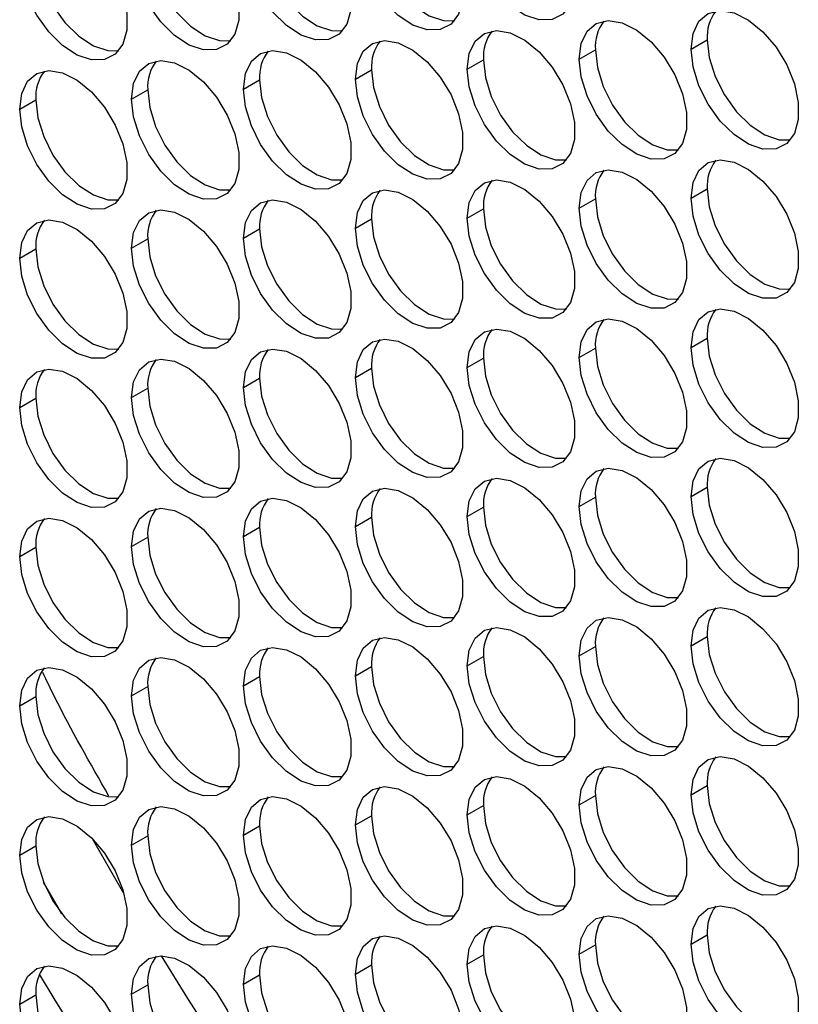
# Model space of a CAD drawing. Units: millimetres. Extents: x 2 to 212, y 2 to 299.
# Drawn here: x 41 to 46, y 65 to 72 of the extents above; entities that cross this region are included whole.
import ezdxf

# ---------------------------------------------------------------- set-up
doc = ezdxf.new("R2010")
doc.units = ezdxf.units.MM

msp = doc.modelspace()

# ---------------------------------------------------------------- linework, layer by layer
at = {"color": 7, "linetype": 'Continuous', "lineweight": 25}
for p, q in [((45.7274, 71.3135), (45.8334, 71.3747)), ((44.9926, 71.2478), (45.0986, 71.309)), ((44.2577, 71.1821), (44.3638, 71.2433)), ((43.5229, 71.1163), (43.629, 71.1776)), ((42.7881, 71.0506), (42.8941, 71.1119)), ((42.0533, 70.9849), (42.1593, 71.0461)), ((41.3184, 70.9192), (41.4245, 70.9804)), ((45.7274, 70.3337), (45.8334, 70.3949)), ((44.9926, 70.2679), (45.0986, 70.3292)), ((44.2577, 70.2022), (44.3638, 70.2635)), ((43.5229, 70.1365), (43.629, 70.1977)), ((42.7881, 70.0708), (42.8941, 70.132)), ((42.0533, 70.0051), (42.1593, 70.0663)), ((41.3184, 69.9394), (41.4245, 70.0006)), ((45.7274, 69.3538), (45.8334, 69.415)), ((44.9926, 69.2881), (45.0986, 69.3493)), ((44.2577, 69.2224), (44.3638, 69.2836)), ((43.5229, 69.1566), (43.629, 69.2179)), ((42.7881, 69.0909), (42.8941, 69.1522)), ((42.0533, 69.0252), (42.1593, 69.0864)), ((41.3184, 68.9595), (41.4245, 69.0207)), ((45.7274, 68.374), (45.8334, 68.4352)), ((44.9926, 68.3082), (45.0986, 68.3695)), ((44.2577, 68.2425), (44.3638, 68.3038)), ((43.5229, 68.1768), (43.629, 68.238)), ((42.7881, 68.1111), (42.8941, 68.1723)), ((42.0533, 68.0454), (42.1593, 68.1066)), ((41.3184, 67.9797), (41.4245, 68.0409)), ((45.7274, 67.3941), (45.8334, 67.4553)), ((44.9926, 67.3284), (45.0986, 67.3896)), ((44.2577, 67.2627), (44.3638, 67.3239)), ((43.5229, 67.1969), (43.629, 67.2582)), ((42.7881, 67.1312), (42.8941, 67.1925)), ((42.0533, 67.0655), (42.1593, 67.1267)), ((41.3184, 66.9998), (41.4245, 67.061)), ((45.7274, 66.4143), (45.8334, 66.4755)), ((44.9926, 66.3485), (45.0986, 66.4098)), ((44.2577, 66.2828), (44.3638, 66.3441)), ((43.5229, 66.2171), (43.629, 66.2783)), ((42.7881, 66.1514), (42.8941, 66.2126)), ((42.0031, 65.7679), (41.7964, 66.1262)), ((42.0533, 66.0857), (42.1593, 66.1469)), ((41.3184, 66.02), (41.4245, 66.0812)), ((41.5954, 65.6329), (41.4751, 65.8416)), ((45.7274, 65.4344), (45.8334, 65.4957)), ((44.9926, 65.3687), (45.0986, 65.4299)), ((44.2577, 65.303), (44.3638, 65.3642)), ((43.5229, 65.2373), (43.629, 65.2985)), ((42.7881, 65.1715), (42.8941, 65.2328)), ((42.0533, 65.1058), (42.1593, 65.167)), ((41.3184, 65.0401), (41.4245, 65.1013))]:
    msp.add_line(p, q, dxfattribs=at)
at = {"color": 7, "linetype": 'Continuous', "lineweight": 25, "flags": 128}
for points in [[(44.2577, 72.1619), (44.2708, 72.2645), (44.3092, 72.3443), (44.3699, 72.3955), (44.4486, 72.4142), (44.5393, 72.3991), (44.6354, 72.3512), (44.7297, 72.2742), (44.8152, 72.1737), (44.8855, 72.0572), (44.9355, 71.9333), (44.9615, 71.8112), (44.9615, 71.7), (44.9355, 71.608), (44.8855, 71.5418), (44.8152, 71.5066), (44.7297, 71.5048), (44.6354, 71.5366), (44.5393, 71.5996), (44.4486, 71.6892), (44.3699, 71.7988), (44.3092, 71.9201), (44.2708, 72.0442), (44.2577, 72.1619)], [(43.5229, 72.0962), (43.536, 72.1988), (43.5744, 72.2786), (43.6351, 72.3298), (43.7138, 72.3485), (43.8045, 72.3333), (43.9006, 72.2855), (43.9949, 72.2084), (44.0803, 72.1079), (44.1507, 71.9914), (44.2007, 71.8675), (44.2267, 71.7455), (44.2267, 71.6343), (44.2007, 71.5422), (44.1507, 71.4761), (44.0803, 71.4408), (43.9949, 71.439), (43.9006, 71.4708), (43.8045, 71.5339), (43.7138, 71.6235), (43.6351, 71.733), (43.5744, 71.8543), (43.536, 71.9785), (43.5229, 72.0962)], [(42.7881, 72.0305), (42.8012, 72.1331), (42.8395, 72.2129), (42.9003, 72.2641), (42.979, 72.2828), (43.0697, 72.2676), (43.1657, 72.2198), (43.26, 72.1427), (43.3455, 72.0422), (43.4159, 71.9257), (43.4659, 71.8018), (43.4919, 71.6798), (43.4919, 71.5686), (43.4659, 71.4765), (43.4159, 71.4104), (43.3455, 71.3751), (43.26, 71.3733), (43.1657, 71.4051), (43.0697, 71.4682), (42.979, 71.5578), (42.9003, 71.6673), (42.8395, 71.7886), (42.8012, 71.9128), (42.7881, 72.0305)], [(42.0533, 71.9648), (42.0664, 72.0673), (42.1047, 72.1472), (42.1655, 72.1983), (42.2442, 72.217), (42.3349, 72.2019), (42.4309, 72.154), (42.5252, 72.077), (42.6107, 71.9765), (42.6811, 71.86), (42.7311, 71.7361), (42.7571, 71.614), (42.7571, 71.5029), (42.7311, 71.4108), (42.6811, 71.3447), (42.6107, 71.3094), (42.5252, 71.3076), (42.4309, 71.3394), (42.3349, 71.4024), (42.2442, 71.4921), (42.1655, 71.6016), (42.1047, 71.7229), (42.0664, 71.847), (42.0533, 71.9648)], [(41.3184, 71.899), (41.3315, 72.0016), (41.3699, 72.0815), (41.4306, 72.1326), (41.5093, 72.1513), (41.6, 72.1362), (41.6961, 72.0883), (41.7904, 72.0113), (41.8759, 71.9108), (41.9462, 71.7943), (41.9962, 71.6704), (42.0222, 71.5483), (42.0222, 71.4372), (41.9962, 71.3451), (41.9462, 71.279), (41.8759, 71.2437), (41.7904, 71.2419), (41.6961, 71.2737), (41.6, 71.3367), (41.5093, 71.4263), (41.4306, 71.5359), (41.3699, 71.6572), (41.3315, 71.7813), (41.3184, 71.899)], [(43.629, 72.1574), (43.6421, 72.0397), (43.6804, 71.9156), (43.7412, 71.7943), (43.8199, 71.6847), (43.9106, 71.5951), (44.0067, 71.5321), (44.1009, 71.5003), (44.1738, 71.4995)], [(42.8941, 72.0917), (42.9072, 71.974), (42.9456, 71.8499), (43.0064, 71.7285), (43.085, 71.619), (43.1757, 71.5294), (43.2718, 71.4664), (43.3661, 71.4346), (43.4389, 71.4338)], [(42.1593, 72.026), (42.1724, 71.9083), (42.2108, 71.7841), (42.2716, 71.6628), (42.3502, 71.5533), (42.4409, 71.4637), (42.537, 71.4006), (42.6313, 71.3688), (42.7041, 71.3681)], [(41.4245, 71.9603), (41.4376, 71.8426), (41.4759, 71.7184), (41.5367, 71.5971), (41.6154, 71.4876), (41.7061, 71.398), (41.8022, 71.3349), (41.8964, 71.3031), (41.9693, 71.3024)], [(45.7274, 71.3135), (45.7405, 71.4161), (45.7788, 71.4959), (45.8396, 71.5471), (45.9183, 71.5658), (46.009, 71.5507), (46.105, 71.5028), (46.1993, 71.4258), (46.2848, 71.3253), (46.3552, 71.2087), (46.4052, 71.0849), (46.4312, 70.9628), (46.4312, 70.8516), (46.4052, 70.7596), (46.3552, 70.6934), (46.2848, 70.6582), (46.1993, 70.6564), (46.105, 70.6882), (46.009, 70.7512), (45.9183, 70.8408), (45.8396, 70.9503), (45.7788, 71.0717), (45.7405, 71.1958), (45.7274, 71.3135)], [(44.9926, 71.2478), (45.0057, 71.3504), (45.044, 71.4302), (45.1048, 71.4814), (45.1835, 71.5001), (45.2742, 71.4849), (45.3702, 71.4371), (45.4645, 71.36), (45.55, 71.2595), (45.6204, 71.143), (45.6704, 71.0191), (45.6964, 70.8971), (45.6964, 70.7859), (45.6704, 70.6938), (45.6204, 70.6277), (45.55, 70.5924), (45.4645, 70.5906), (45.3702, 70.6224), (45.2742, 70.6855), (45.1835, 70.7751), (45.1048, 70.8846), (45.044, 71.0059), (45.0057, 71.1301), (44.9926, 71.2478)], [(44.2577, 71.1821), (44.2708, 71.2847), (44.3092, 71.3645), (44.3699, 71.4157), (44.4486, 71.4344), (44.5393, 71.4192), (44.6354, 71.3714), (44.7297, 71.2943), (44.8152, 71.1938), (44.8855, 71.0773), (44.9355, 70.9534), (44.9615, 70.8314), (44.9615, 70.7202), (44.9355, 70.6281), (44.8855, 70.562), (44.8152, 70.5267), (44.7297, 70.5249), (44.6354, 70.5567), (44.5393, 70.6198), (44.4486, 70.7094), (44.3699, 70.8189), (44.3092, 70.9402), (44.2708, 71.0644), (44.2577, 71.1821)], [(43.5229, 71.1163), (43.536, 71.2189), (43.5744, 71.2988), (43.6351, 71.3499), (43.7138, 71.3686), (43.8045, 71.3535), (43.9006, 71.3056), (43.9949, 71.2286), (44.0803, 71.1281), (44.1507, 71.0116), (44.2007, 70.8877), (44.2267, 70.7656), (44.2267, 70.6544), (44.2007, 70.5624), (44.1507, 70.4963), (44.0803, 70.461), (43.9949, 70.4592), (43.9006, 70.491), (43.8045, 70.554), (43.7138, 70.6436), (43.6351, 70.7532), (43.5744, 70.8745), (43.536, 70.9986), (43.5229, 71.1163)], [(45.8334, 71.3747), (45.8465, 71.257), (45.8849, 71.1329), (45.9457, 71.0116), (46.0243, 70.902), (46.115, 70.8124), (46.2111, 70.7494), (46.3054, 70.7176), (46.3782, 70.7169)], [(42.7881, 71.0506), (42.8012, 71.1532), (42.8395, 71.2331), (42.9003, 71.2842), (42.979, 71.3029), (43.0697, 71.2878), (43.1657, 71.2399), (43.26, 71.1629), (43.3455, 71.0624), (43.4159, 70.9459), (43.4659, 70.822), (43.4919, 70.6999), (43.4919, 70.5887), (43.4659, 70.4967), (43.4159, 70.4306), (43.3455, 70.3953), (43.26, 70.3935), (43.1657, 70.4253), (43.0697, 70.4883), (42.979, 70.5779), (42.9003, 70.6875), (42.8395, 70.8088), (42.8012, 70.9329), (42.7881, 71.0506)], [(45.0986, 71.309), (45.1117, 71.1913), (45.1501, 71.0672), (45.2109, 70.9458), (45.2895, 70.8363), (45.3802, 70.7467), (45.4763, 70.6837), (45.5706, 70.6519), (45.6434, 70.6511)], [(42.0533, 70.9849), (42.0664, 71.0875), (42.1047, 71.1673), (42.1655, 71.2185), (42.2442, 71.2372), (42.3349, 71.2221), (42.4309, 71.1742), (42.5252, 71.0972), (42.6107, 70.9966), (42.6811, 70.8801), (42.7311, 70.7563), (42.7571, 70.6342), (42.7571, 70.523), (42.7311, 70.4309), (42.6811, 70.3648), (42.6107, 70.3296), (42.5252, 70.3278), (42.4309, 70.3596), (42.3349, 70.4226), (42.2442, 70.5122), (42.1655, 70.6217), (42.1047, 70.7431), (42.0664, 70.8672), (42.0533, 70.9849)], [(44.3638, 71.2433), (44.3769, 71.1256), (44.4152, 71.0015), (44.476, 70.8801), (44.5547, 70.7706), (44.6454, 70.681), (44.7415, 70.618), (44.8357, 70.5862), (44.9086, 70.5854)], [(41.3184, 70.9192), (41.3315, 71.0218), (41.3699, 71.1016), (41.4306, 71.1528), (41.5093, 71.1715), (41.6, 71.1564), (41.6961, 71.1085), (41.7904, 71.0314), (41.8759, 70.9309), (41.9462, 70.8144), (41.9962, 70.6905), (42.0222, 70.5685), (42.0222, 70.4573), (41.9962, 70.3652), (41.9462, 70.2991), (41.8759, 70.2639), (41.7904, 70.2621), (41.6961, 70.2939), (41.6, 70.3569), (41.5093, 70.4465), (41.4306, 70.556), (41.3699, 70.6774), (41.3315, 70.8015), (41.3184, 70.9192)], [(43.629, 71.1776), (43.6421, 71.0599), (43.6804, 70.9357), (43.7412, 70.8144), (43.8199, 70.7049), (43.9106, 70.6153), (44.0067, 70.5522), (44.1009, 70.5204), (44.1738, 70.5197)], [(42.8941, 71.1119), (42.9072, 70.9941), (42.9456, 70.87), (43.0064, 70.7487), (43.085, 70.6392), (43.1757, 70.5496), (43.2718, 70.4865), (43.3661, 70.4547), (43.4389, 70.454)], [(42.1593, 71.0461), (42.1724, 70.9284), (42.2108, 70.8043), (42.2716, 70.683), (42.3502, 70.5734), (42.4409, 70.4838), (42.537, 70.4208), (42.6313, 70.389), (42.7041, 70.3882)], [(41.4245, 70.9804), (41.4376, 70.8627), (41.4759, 70.7386), (41.5367, 70.6173), (41.6154, 70.5077), (41.7061, 70.4181), (41.8022, 70.3551), (41.8964, 70.3233), (41.9693, 70.3225)], [(45.7274, 70.3337), (45.7405, 70.4362), (45.7788, 70.5161), (45.8396, 70.5672), (45.9183, 70.586), (46.009, 70.5708), (46.105, 70.523), (46.1993, 70.4459), (46.2848, 70.3454), (46.3552, 70.2289), (46.4052, 70.105), (46.4312, 69.983), (46.4312, 69.8718), (46.4052, 69.7797), (46.3552, 69.7136), (46.2848, 69.6783), (46.1993, 69.6765), (46.105, 69.7083), (46.009, 69.7714), (45.9183, 69.861), (45.8396, 69.9705), (45.7788, 70.0918), (45.7405, 70.2159), (45.7274, 70.3337)], [(44.9926, 70.2679), (45.0057, 70.3705), (45.044, 70.4504), (45.1048, 70.5015), (45.1835, 70.5202), (45.2742, 70.5051), (45.3702, 70.4572), (45.4645, 70.3802), (45.55, 70.2797), (45.6204, 70.1632), (45.6704, 70.0393), (45.6964, 69.9172), (45.6964, 69.806), (45.6704, 69.714), (45.6204, 69.6479), (45.55, 69.6126), (45.4645, 69.6108), (45.3702, 69.6426), (45.2742, 69.7056), (45.1835, 69.7952), (45.1048, 69.9048), (45.044, 70.0261), (45.0057, 70.1502), (44.9926, 70.2679)], [(44.2577, 70.2022), (44.2708, 70.3048), (44.3092, 70.3846), (44.3699, 70.4358), (44.4486, 70.4545), (44.5393, 70.4394), (44.6354, 70.3915), (44.7297, 70.3145), (44.8152, 70.214), (44.8855, 70.0975), (44.9355, 69.9736), (44.9615, 69.8515), (44.9615, 69.7403), (44.9355, 69.6483), (44.8855, 69.5821), (44.8152, 69.5469), (44.7297, 69.5451), (44.6354, 69.5769), (44.5393, 69.6399), (44.4486, 69.7295), (44.3699, 69.8391), (44.3092, 69.9604), (44.2708, 70.0845), (44.2577, 70.2022)], [(43.5229, 70.1365), (43.536, 70.2391), (43.5744, 70.3189), (43.6351, 70.3701), (43.7138, 70.3888), (43.8045, 70.3736), (43.9006, 70.3258), (43.9949, 70.2487), (44.0803, 70.1482), (44.1507, 70.0317), (44.2007, 69.9078), (44.2267, 69.7858), (44.2267, 69.6746), (44.2007, 69.5825), (44.1507, 69.5164), (44.0803, 69.4811), (43.9949, 69.4793), (43.9006, 69.5111), (43.8045, 69.5742), (43.7138, 69.6638), (43.6351, 69.7733), (43.5744, 69.8947), (43.536, 70.0188), (43.5229, 70.1365)], [(45.8334, 70.3949), (45.8465, 70.2772), (45.8849, 70.1531), (45.9457, 70.0317), (46.0243, 69.9222), (46.115, 69.8326), (46.2111, 69.7695), (46.3054, 69.7377), (46.3782, 69.737)], [(42.7881, 70.0708), (42.8012, 70.1734), (42.8395, 70.2532), (42.9003, 70.3044), (42.979, 70.3231), (43.0697, 70.3079), (43.1657, 70.2601), (43.26, 70.183), (43.3455, 70.0825), (43.4159, 69.966), (43.4659, 69.8421), (43.4919, 69.7201), (43.4919, 69.6089), (43.4659, 69.5168), (43.4159, 69.4507), (43.3455, 69.4154), (43.26, 69.4136), (43.1657, 69.4454), (43.0697, 69.5085), (42.979, 69.5981), (42.9003, 69.7076), (42.8395, 69.8289), (42.8012, 69.9531), (42.7881, 70.0708)], [(45.0986, 70.3292), (45.1117, 70.2114), (45.1501, 70.0873), (45.2109, 69.966), (45.2895, 69.8565), (45.3802, 69.7669), (45.4763, 69.7038), (45.5706, 69.672), (45.6434, 69.6713)], [(42.0533, 70.0051), (42.0664, 70.1076), (42.1047, 70.1875), (42.1655, 70.2386), (42.2442, 70.2574), (42.3349, 70.2422), (42.4309, 70.1943), (42.5252, 70.1173), (42.6107, 70.0168), (42.6811, 69.9003), (42.7311, 69.7764), (42.7571, 69.6543), (42.7571, 69.5432), (42.7311, 69.4511), (42.6811, 69.385), (42.6107, 69.3497), (42.5252, 69.3479), (42.4309, 69.3797), (42.3349, 69.4427), (42.2442, 69.5324), (42.1655, 69.6419), (42.1047, 69.7632), (42.0664, 69.8873), (42.0533, 70.0051)], [(44.3638, 70.2635), (44.3769, 70.1457), (44.4152, 70.0216), (44.476, 69.9003), (44.5547, 69.7908), (44.6454, 69.7011), (44.7415, 69.6381), (44.8357, 69.6063), (44.9086, 69.6056)], [(41.3184, 69.9394), (41.3315, 70.0419), (41.3699, 70.1218), (41.4306, 70.1729), (41.5093, 70.1916), (41.6, 70.1765), (41.6961, 70.1286), (41.7904, 70.0516), (41.8759, 69.9511), (41.9462, 69.8346), (41.9962, 69.7107), (42.0222, 69.5886), (42.0222, 69.4775), (41.9962, 69.3854), (41.9462, 69.3193), (41.8759, 69.284), (41.7904, 69.2822), (41.6961, 69.314), (41.6, 69.377), (41.5093, 69.4666), (41.4306, 69.5762), (41.3699, 69.6975), (41.3315, 69.8216), (41.3184, 69.9394)], [(43.629, 70.1977), (43.6421, 70.08), (43.6804, 69.9559), (43.7412, 69.8346), (43.8199, 69.725), (43.9106, 69.6354), (44.0067, 69.5724), (44.1009, 69.5406), (44.1738, 69.5398)], [(42.8941, 70.132), (42.9072, 70.0143), (42.9456, 69.8902), (43.0064, 69.7688), (43.085, 69.6593), (43.1757, 69.5697), (43.2718, 69.5067), (43.3661, 69.4749), (43.4389, 69.4741)], [(42.1593, 70.0663), (42.1724, 69.9486), (42.2108, 69.8244), (42.2716, 69.7031), (42.3502, 69.5936), (42.4409, 69.504), (42.537, 69.4409), (42.6313, 69.4091), (42.7041, 69.4084)], [(41.4245, 70.0006), (41.4376, 69.8829), (41.4759, 69.7587), (41.5367, 69.6374), (41.6154, 69.5279), (41.7061, 69.4383), (41.8022, 69.3752), (41.8964, 69.3434), (41.9693, 69.3427)], [(45.7274, 69.3538), (45.7405, 69.4564), (45.7788, 69.5362), (45.8396, 69.5874), (45.9183, 69.6061), (46.009, 69.591), (46.105, 69.5431), (46.1993, 69.4661), (46.2848, 69.3656), (46.3552, 69.249), (46.4052, 69.1252), (46.4312, 69.0031), (46.4312, 68.8919), (46.4052, 68.7999), (46.3552, 68.7337), (46.2848, 68.6985), (46.1993, 68.6967), (46.105, 68.7285), (46.009, 68.7915), (45.9183, 68.8811), (45.8396, 68.9906), (45.7788, 69.112), (45.7405, 69.2361), (45.7274, 69.3538)], [(44.9926, 69.2881), (45.0057, 69.3907), (45.044, 69.4705), (45.1048, 69.5217), (45.1835, 69.5404), (45.2742, 69.5252), (45.3702, 69.4774), (45.4645, 69.4003), (45.55, 69.2998), (45.6204, 69.1833), (45.6704, 69.0594), (45.6964, 68.9374), (45.6964, 68.8262), (45.6704, 68.7341), (45.6204, 68.668), (45.55, 68.6327), (45.4645, 68.6309), (45.3702, 68.6627), (45.2742, 68.7258), (45.1835, 68.8154), (45.1048, 68.9249), (45.044, 69.0462), (45.0057, 69.1704), (44.9926, 69.2881)], [(44.2577, 69.2224), (44.2708, 69.325), (44.3092, 69.4048), (44.3699, 69.456), (44.4486, 69.4747), (44.5393, 69.4595), (44.6354, 69.4117), (44.7297, 69.3346), (44.8152, 69.2341), (44.8855, 69.1176), (44.9355, 68.9937), (44.9615, 68.8717), (44.9615, 68.7605), (44.9355, 68.6684), (44.8855, 68.6023), (44.8152, 68.567), (44.7297, 68.5652), (44.6354, 68.597), (44.5393, 68.6601), (44.4486, 68.7497), (44.3699, 68.8592), (44.3092, 68.9805), (44.2708, 69.1047), (44.2577, 69.2224)], [(43.5229, 69.1566), (43.536, 69.2592), (43.5744, 69.3391), (43.6351, 69.3902), (43.7138, 69.4089), (43.8045, 69.3938), (43.9006, 69.3459), (43.9949, 69.2689), (44.0803, 69.1684), (44.1507, 69.0519), (44.2007, 68.928), (44.2267, 68.8059), (44.2267, 68.6948), (44.2007, 68.6027), (44.1507, 68.5366), (44.0803, 68.5013), (43.9949, 68.4995), (43.9006, 68.5313), (43.8045, 68.5943), (43.7138, 68.6839), (43.6351, 68.7935), (43.5744, 68.9148), (43.536, 69.0389), (43.5229, 69.1566)], [(45.8334, 69.415), (45.8465, 69.2973), (45.8849, 69.1732), (45.9457, 69.0519), (46.0243, 68.9423), (46.115, 68.8527), (46.2111, 68.7897), (46.3054, 68.7579), (46.3782, 68.7572)], [(42.7881, 69.0909), (42.8012, 69.1935), (42.8395, 69.2734), (42.9003, 69.3245), (42.979, 69.3432), (43.0697, 69.3281), (43.1657, 69.2802), (43.26, 69.2032), (43.3455, 69.1027), (43.4159, 68.9862), (43.4659, 68.8623), (43.4919, 68.7402), (43.4919, 68.629), (43.4659, 68.537), (43.4159, 68.4709), (43.3455, 68.4356), (43.26, 68.4338), (43.1657, 68.4656), (43.0697, 68.5286), (42.979, 68.6182), (42.9003, 68.7278), (42.8395, 68.8491), (42.8012, 68.9732), (42.7881, 69.0909)], [(45.0986, 69.3493), (45.1117, 69.2316), (45.1501, 69.1075), (45.2109, 68.9861), (45.2895, 68.8766), (45.3802, 68.787), (45.4763, 68.724), (45.5706, 68.6922), (45.6434, 68.6914)], [(42.0533, 69.0252), (42.0664, 69.1278), (42.1047, 69.2076), (42.1655, 69.2588), (42.2442, 69.2775), (42.3349, 69.2624), (42.4309, 69.2145), (42.5252, 69.1375), (42.6107, 69.0369), (42.6811, 68.9204), (42.7311, 68.7966), (42.7571, 68.6745), (42.7571, 68.5633), (42.7311, 68.4712), (42.6811, 68.4051), (42.6107, 68.3699), (42.5252, 68.3681), (42.4309, 68.3999), (42.3349, 68.4629), (42.2442, 68.5525), (42.1655, 68.662), (42.1047, 68.7834), (42.0664, 68.9075), (42.0533, 69.0252)], [(44.3638, 69.2836), (44.3769, 69.1659), (44.4152, 69.0418), (44.476, 68.9204), (44.5547, 68.8109), (44.6454, 68.7213), (44.7415, 68.6583), (44.8357, 68.6265), (44.9086, 68.6257)], [(41.3184, 68.9595), (41.3315, 69.0621), (41.3699, 69.1419), (41.4306, 69.1931), (41.5093, 69.2118), (41.6, 69.1967), (41.6961, 69.1488), (41.7904, 69.0717), (41.8759, 68.9712), (41.9462, 68.8547), (41.9962, 68.7308), (42.0222, 68.6088), (42.0222, 68.4976), (41.9962, 68.4055), (41.9462, 68.3394), (41.8759, 68.3042), (41.7904, 68.3024), (41.6961, 68.3342), (41.6, 68.3972), (41.5093, 68.4868), (41.4306, 68.5963), (41.3699, 68.7177), (41.3315, 68.8418), (41.3184, 68.9595)], [(43.629, 69.2179), (43.6421, 69.1002), (43.6804, 68.976), (43.7412, 68.8547), (43.8199, 68.7452), (43.9106, 68.6556), (44.0067, 68.5925), (44.1009, 68.5607), (44.1738, 68.56)], [(42.8941, 69.1522), (42.9072, 69.0345), (42.9456, 68.9103), (43.0064, 68.789), (43.085, 68.6795), (43.1757, 68.5899), (43.2718, 68.5268), (43.3661, 68.495), (43.4389, 68.4943)], [(42.1593, 69.0864), (42.1724, 68.9687), (42.2108, 68.8446), (42.2716, 68.7233), (42.3502, 68.6137), (42.4409, 68.5241), (42.537, 68.4611), (42.6313, 68.4293), (42.7041, 68.4286)], [(41.4245, 69.0207), (41.4376, 68.903), (41.4759, 68.7789), (41.5367, 68.6576), (41.6154, 68.548), (41.7061, 68.4584), (41.8022, 68.3954), (41.8964, 68.3636), (41.9693, 68.3628)], [(45.7274, 68.374), (45.7405, 68.4765), (45.7788, 68.5564), (45.8396, 68.6076), (45.9183, 68.6263), (46.009, 68.6111), (46.105, 68.5633), (46.1993, 68.4862), (46.2848, 68.3857), (46.3552, 68.2692), (46.4052, 68.1453), (46.4312, 68.0233), (46.4312, 67.9121), (46.4052, 67.82), (46.3552, 67.7539), (46.2848, 67.7186), (46.1993, 67.7168), (46.105, 67.7486), (46.009, 67.8117), (45.9183, 67.9013), (45.8396, 68.0108), (45.7788, 68.1321), (45.7405, 68.2562), (45.7274, 68.374)], [(44.9926, 68.3082), (45.0057, 68.4108), (45.044, 68.4907), (45.1048, 68.5418), (45.1835, 68.5605), (45.2742, 68.5454), (45.3702, 68.4975), (45.4645, 68.4205), (45.55, 68.32), (45.6204, 68.2035), (45.6704, 68.0796), (45.6964, 67.9575), (45.6964, 67.8463), (45.6704, 67.7543), (45.6204, 67.6882), (45.55, 67.6529), (45.4645, 67.6511), (45.3702, 67.6829), (45.2742, 67.7459), (45.1835, 67.8355), (45.1048, 67.9451), (45.044, 68.0664), (45.0057, 68.1905), (44.9926, 68.3082)], [(44.2577, 68.2425), (44.2708, 68.3451), (44.3092, 68.4249), (44.3699, 68.4761), (44.4486, 68.4948), (44.5393, 68.4797), (44.6354, 68.4318), (44.7297, 68.3548), (44.8152, 68.2543), (44.8855, 68.1378), (44.9355, 68.0139), (44.9615, 67.8918), (44.9615, 67.7806), (44.9355, 67.6886), (44.8855, 67.6224), (44.8152, 67.5872), (44.7297, 67.5854), (44.6354, 67.6172), (44.5393, 67.6802), (44.4486, 67.7698), (44.3699, 67.8794), (44.3092, 68.0007), (44.2708, 68.1248), (44.2577, 68.2425)], [(43.5229, 68.1768), (43.536, 68.2794), (43.5744, 68.3592), (43.6351, 68.4104), (43.7138, 68.4291), (43.8045, 68.414), (43.9006, 68.3661), (43.9949, 68.289), (44.0803, 68.1885), (44.1507, 68.072), (44.2007, 67.9481), (44.2267, 67.8261), (44.2267, 67.7149), (44.2007, 67.6228), (44.1507, 67.5567), (44.0803, 67.5214), (43.9949, 67.5196), (43.9006, 67.5514), (43.8045, 67.6145), (43.7138, 67.7041), (43.6351, 67.8136), (43.5744, 67.935), (43.536, 68.0591), (43.5229, 68.1768)], [(45.8334, 68.4352), (45.8465, 68.3175), (45.8849, 68.1934), (45.9457, 68.072), (46.0243, 67.9625), (46.115, 67.8729), (46.2111, 67.8098), (46.3054, 67.778), (46.3782, 67.7773)], [(42.7881, 68.1111), (42.8012, 68.2137), (42.8395, 68.2935), (42.9003, 68.3447), (42.979, 68.3634), (43.0697, 68.3482), (43.1657, 68.3004), (43.26, 68.2233), (43.3455, 68.1228), (43.4159, 68.0063), (43.4659, 67.8824), (43.4919, 67.7604), (43.4919, 67.6492), (43.4659, 67.5571), (43.4159, 67.491), (43.3455, 67.4557), (43.26, 67.4539), (43.1657, 67.4857), (43.0697, 67.5488), (42.979, 67.6384), (42.9003, 67.7479), (42.8395, 67.8692), (42.8012, 67.9934), (42.7881, 68.1111)], [(45.0986, 68.3695), (45.1117, 68.2517), (45.1501, 68.1276), (45.2109, 68.0063), (45.2895, 67.8968), (45.3802, 67.8072), (45.4763, 67.7441), (45.5706, 67.7123), (45.6434, 67.7116)], [(42.0533, 68.0454), (42.0664, 68.1479), (42.1047, 68.2278), (42.1655, 68.2789), (42.2442, 68.2977), (42.3349, 68.2825), (42.4309, 68.2346), (42.5252, 68.1576), (42.6107, 68.0571), (42.6811, 67.9406), (42.7311, 67.8167), (42.7571, 67.6946), (42.7571, 67.5835), (42.7311, 67.4914), (42.6811, 67.4253), (42.6107, 67.39), (42.5252, 67.3882), (42.4309, 67.42), (42.3349, 67.4831), (42.2442, 67.5727), (42.1655, 67.6822), (42.1047, 67.8035), (42.0664, 67.9276), (42.0533, 68.0454)], [(44.3638, 68.3038), (44.3769, 68.186), (44.4152, 68.0619), (44.476, 67.9406), (44.5547, 67.8311), (44.6454, 67.7415), (44.7415, 67.6784), (44.8357, 67.6466), (44.9086, 67.6459)], [(41.3184, 67.9797), (41.3315, 68.0822), (41.3699, 68.1621), (41.4306, 68.2132), (41.5093, 68.2319), (41.6, 68.2168), (41.6961, 68.1689), (41.7904, 68.0919), (41.8759, 67.9914), (41.9462, 67.8749), (41.9962, 67.751), (42.0222, 67.6289), (42.0222, 67.5178), (41.9962, 67.4257), (41.9462, 67.3596), (41.8759, 67.3243), (41.7904, 67.3225), (41.6961, 67.3543), (41.6, 67.4173), (41.5093, 67.507), (41.4306, 67.6165), (41.3699, 67.7378), (41.3315, 67.8619), (41.3184, 67.9797)], [(43.629, 68.238), (43.6421, 68.1203), (43.6804, 67.9962), (43.7412, 67.8749), (43.8199, 67.7653), (43.9106, 67.6757), (44.0067, 67.6127), (44.1009, 67.5809), (44.1738, 67.5801)], [(42.8941, 68.1723), (42.9072, 68.0546), (42.9456, 67.9305), (43.0064, 67.8092), (43.085, 67.6996), (43.1757, 67.61), (43.2718, 67.547), (43.3661, 67.5152), (43.4389, 67.5144)], [(42.1593, 68.1066), (42.1724, 67.9889), (42.2108, 67.8647), (42.2716, 67.7434), (42.3502, 67.6339), (42.4409, 67.5443), (42.537, 67.4812), (42.6313, 67.4494), (42.7041, 67.4487)], [(41.4245, 68.0409), (41.4376, 67.9232), (41.4759, 67.799), (41.5367, 67.6777), (41.6154, 67.5682), (41.7061, 67.4786), (41.8022, 67.4155), (41.8964, 67.3837), (41.9693, 67.383)], [(45.7274, 67.3941), (45.7405, 67.4967), (45.7788, 67.5765), (45.8396, 67.6277), (45.9183, 67.6464), (46.009, 67.6313), (46.105, 67.5834), (46.1993, 67.5064), (46.2848, 67.4059), (46.3552, 67.2893), (46.4052, 67.1655), (46.4312, 67.0434), (46.4312, 66.9322), (46.4052, 66.8402), (46.3552, 66.774), (46.2848, 66.7388), (46.1993, 66.737), (46.105, 66.7688), (46.009, 66.8318), (45.9183, 66.9214), (45.8396, 67.0309), (45.7788, 67.1523), (45.7405, 67.2764), (45.7274, 67.3941)], [(44.9926, 67.3284), (45.0057, 67.431), (45.044, 67.5108), (45.1048, 67.562), (45.1835, 67.5807), (45.2742, 67.5655), (45.3702, 67.5177), (45.4645, 67.4406), (45.55, 67.3401), (45.6204, 67.2236), (45.6704, 67.0997), (45.6964, 66.9777), (45.6964, 66.8665), (45.6704, 66.7744), (45.6204, 66.7083), (45.55, 66.673), (45.4645, 66.6712), (45.3702, 66.703), (45.2742, 66.7661), (45.1835, 66.8557), (45.1048, 66.9652), (45.044, 67.0865), (45.0057, 67.2107), (44.9926, 67.3284)], [(44.2577, 67.2627), (44.2708, 67.3653), (44.3092, 67.4451), (44.3699, 67.4963), (44.4486, 67.515), (44.5393, 67.4998), (44.6354, 67.452), (44.7297, 67.3749), (44.8152, 67.2744), (44.8855, 67.1579), (44.9355, 67.034), (44.9615, 66.912), (44.9615, 66.8008), (44.9355, 66.7087), (44.8855, 66.6426), (44.8152, 66.6073), (44.7297, 66.6055), (44.6354, 66.6373), (44.5393, 66.7004), (44.4486, 66.79), (44.3699, 66.8995), (44.3092, 67.0208), (44.2708, 67.145), (44.2577, 67.2627)], [(43.5229, 67.1969), (43.536, 67.2995), (43.5744, 67.3794), (43.6351, 67.4305), (43.7138, 67.4492), (43.8045, 67.4341), (43.9006, 67.3862), (43.9949, 67.3092), (44.0803, 67.2087), (44.1507, 67.0922), (44.2007, 66.9683), (44.2267, 66.8462), (44.2267, 66.7351), (44.2007, 66.643), (44.1507, 66.5769), (44.0803, 66.5416), (43.9949, 66.5398), (43.9006, 66.5716), (43.8045, 66.6346), (43.7138, 66.7242), (43.6351, 66.8338), (43.5744, 66.9551), (43.536, 67.0792), (43.5229, 67.1969)], [(45.8334, 67.4553), (45.8465, 67.3376), (45.8849, 67.2135), (45.9457, 67.0922), (46.0243, 66.9826), (46.115, 66.893), (46.2111, 66.83), (46.3054, 66.7982), (46.3782, 66.7975)], [(42.7881, 67.1312), (42.8012, 67.2338), (42.8395, 67.3137), (42.9003, 67.3648), (42.979, 67.3835), (43.0697, 67.3684), (43.1657, 67.3205), (43.26, 67.2435), (43.3455, 67.143), (43.4159, 67.0265), (43.4659, 66.9026), (43.4919, 66.7805), (43.4919, 66.6693), (43.4659, 66.5773), (43.4159, 66.5112), (43.3455, 66.4759), (43.26, 66.4741), (43.1657, 66.5059), (43.0697, 66.5689), (42.979, 66.6585), (42.9003, 66.7681), (42.8395, 66.8894), (42.8012, 67.0135), (42.7881, 67.1312)], [(45.0986, 67.3896), (45.1117, 67.2719), (45.1501, 67.1478), (45.2109, 67.0264), (45.2895, 66.9169), (45.3802, 66.8273), (45.4763, 66.7643), (45.5706, 66.7325), (45.6434, 66.7317)], [(44.3638, 67.3239), (44.3769, 67.2062), (44.4152, 67.0821), (44.476, 66.9607), (44.5547, 66.8512), (44.6454, 66.7616), (44.7415, 66.6986), (44.8357, 66.6668), (44.9086, 66.666)], [(42.0533, 67.0655), (42.0664, 67.1681), (42.1047, 67.2479), (42.1655, 67.2991), (42.2442, 67.3178), (42.3349, 67.3027), (42.4309, 67.2548), (42.5252, 67.1778), (42.6107, 67.0773), (42.6811, 66.9607), (42.7311, 66.8369), (42.7571, 66.7148), (42.7571, 66.6036), (42.7311, 66.5115), (42.6811, 66.4454), (42.6107, 66.4102), (42.5252, 66.4084), (42.4309, 66.4402), (42.3349, 66.5032), (42.2442, 66.5928), (42.1655, 66.7023), (42.1047, 66.8237), (42.0664, 66.9478), (42.0533, 67.0655)], [(43.629, 67.2582), (43.6421, 67.1405), (43.6804, 67.0163), (43.7412, 66.895), (43.8199, 66.7855), (43.9106, 66.6959), (44.0067, 66.6328), (44.1009, 66.601), (44.1738, 66.6003)], [(41.3184, 66.9998), (41.3315, 67.1024), (41.3699, 67.1822), (41.4306, 67.2334), (41.5093, 67.2521), (41.6, 67.237), (41.6961, 67.1891), (41.7904, 67.112), (41.8759, 67.0115), (41.9462, 66.895), (41.9962, 66.7712), (42.0222, 66.6491), (42.0222, 66.5379), (41.9962, 66.4458), (41.9462, 66.3797), (41.8759, 66.3445), (41.7904, 66.3427), (41.6961, 66.3745), (41.6, 66.4375), (41.5093, 66.5271), (41.4306, 66.6366), (41.3699, 66.758), (41.3315, 66.8821), (41.3184, 66.9998)], [(42.8941, 67.1925), (42.9072, 67.0748), (42.9456, 66.9506), (43.0064, 66.8293), (43.085, 66.7198), (43.1757, 66.6302), (43.2718, 66.5671), (43.3661, 66.5353), (43.4389, 66.5346)], [(42.1593, 67.1267), (42.1724, 67.009), (42.2108, 66.8849), (42.2716, 66.7636), (42.3502, 66.654), (42.4409, 66.5644), (42.537, 66.5014), (42.6313, 66.4696), (42.7041, 66.4689)], [(41.4245, 67.061), (41.4376, 66.9433), (41.4759, 66.8192), (41.5367, 66.6979), (41.6154, 66.5883), (41.7061, 66.4987), (41.8022, 66.4357), (41.8964, 66.4039), (41.9693, 66.4031)], [(45.7274, 66.4143), (45.7405, 66.5168), (45.7788, 66.5967), (45.8396, 66.6479), (45.9183, 66.6666), (46.009, 66.6514), (46.105, 66.6036), (46.1993, 66.5265), (46.2848, 66.426), (46.3552, 66.3095), (46.4052, 66.1856), (46.4312, 66.0636), (46.4312, 65.9524), (46.4052, 65.8603), (46.3552, 65.7942), (46.2848, 65.7589), (46.1993, 65.7571), (46.105, 65.7889), (46.009, 65.852), (45.9183, 65.9416), (45.8396, 66.0511), (45.7788, 66.1724), (45.7405, 66.2965), (45.7274, 66.4143)], [(44.9926, 66.3485), (45.0057, 66.4511), (45.044, 66.531), (45.1048, 66.5821), (45.1835, 66.6008), (45.2742, 66.5857), (45.3702, 66.5378), (45.4645, 66.4608), (45.55, 66.3603), (45.6204, 66.2438), (45.6704, 66.1199), (45.6964, 65.9978), (45.6964, 65.8866), (45.6704, 65.7946), (45.6204, 65.7285), (45.55, 65.6932), (45.4645, 65.6914), (45.3702, 65.7232), (45.2742, 65.7862), (45.1835, 65.8758), (45.1048, 65.9854), (45.044, 66.1067), (45.0057, 66.2308), (44.9926, 66.3485)], [(44.2577, 66.2828), (44.2708, 66.3854), (44.3092, 66.4652), (44.3699, 66.5164), (44.4486, 66.5351), (44.5393, 66.52), (44.6354, 66.4721), (44.7297, 66.3951), (44.8152, 66.2946), (44.8855, 66.1781), (44.9355, 66.0542), (44.9615, 65.9321), (44.9615, 65.8209), (44.9355, 65.7289), (44.8855, 65.6628), (44.8152, 65.6275), (44.7297, 65.6257), (44.6354, 65.6575), (44.5393, 65.7205), (44.4486, 65.8101), (44.3699, 65.9197), (44.3092, 66.041), (44.2708, 66.1651), (44.2577, 66.2828)], [(43.5229, 66.2171), (43.536, 66.3197), (43.5744, 66.3995), (43.6351, 66.4507), (43.7138, 66.4694), (43.8045, 66.4543), (43.9006, 66.4064), (43.9949, 66.3293), (44.0803, 66.2288), (44.1507, 66.1123), (44.2007, 65.9884), (44.2267, 65.8664), (44.2267, 65.7552), (44.2007, 65.6631), (44.1507, 65.597), (44.0803, 65.5617), (43.9949, 65.56), (43.9006, 65.5917), (43.8045, 65.6548), (43.7138, 65.7444), (43.6351, 65.8539), (43.5744, 65.9753), (43.536, 66.0994), (43.5229, 66.2171)], [(45.8334, 66.4755), (45.8465, 66.3578), (45.8849, 66.2337), (45.9457, 66.1123), (46.0243, 66.0028), (46.115, 65.9132), (46.2111, 65.8501), (46.3054, 65.8184), (46.3782, 65.8176)], [(42.7881, 66.1514), (42.8012, 66.254), (42.8395, 66.3338), (42.9003, 66.385), (42.979, 66.4037), (43.0697, 66.3885), (43.1657, 66.3407), (43.26, 66.2636), (43.3455, 66.1631), (43.4159, 66.0466), (43.4659, 65.9227), (43.4919, 65.8007), (43.4919, 65.6895), (43.4659, 65.5974), (43.4159, 65.5313), (43.3455, 65.496), (43.26, 65.4942), (43.1657, 65.526), (43.0697, 65.5891), (42.979, 65.6787), (42.9003, 65.7882), (42.8395, 65.9095), (42.8012, 66.0337), (42.7881, 66.1514)], [(45.0986, 66.4098), (45.1117, 66.292), (45.1501, 66.1679), (45.2109, 66.0466), (45.2895, 65.9371), (45.3802, 65.8475), (45.4763, 65.7844), (45.5706, 65.7526), (45.6434, 65.7519)], [(42.0533, 66.0857), (42.0664, 66.1882), (42.1047, 66.2681), (42.1655, 66.3192), (42.2442, 66.338), (42.3349, 66.3228), (42.4309, 66.2749), (42.5252, 66.1979), (42.6107, 66.0974), (42.6811, 65.9809), (42.7311, 65.857), (42.7571, 65.735), (42.7571, 65.6238), (42.7311, 65.5317), (42.6811, 65.4656), (42.6107, 65.4303), (42.5252, 65.4285), (42.4309, 65.4603), (42.3349, 65.5234), (42.2442, 65.613), (42.1655, 65.7225), (42.1047, 65.8438), (42.0664, 65.9679), (42.0533, 66.0857)], [(44.3638, 66.3441), (44.3769, 66.2263), (44.4152, 66.1022), (44.476, 65.9809), (44.5547, 65.8714), (44.6454, 65.7818), (44.7415, 65.7187), (44.8357, 65.6869), (44.9086, 65.6862)], [(41.3184, 66.02), (41.3315, 66.1225), (41.3699, 66.2024), (41.4306, 66.2535), (41.5093, 66.2723), (41.6, 66.2571), (41.6961, 66.2092), (41.7904, 66.1322), (41.8759, 66.0317), (41.9462, 65.9152), (41.9962, 65.7913), (42.0222, 65.6692), (42.0222, 65.5581), (41.9962, 65.466), (41.9462, 65.3999), (41.8759, 65.3646), (41.7904, 65.3628), (41.6961, 65.3946), (41.6, 65.4576), (41.5093, 65.5473), (41.4306, 65.6568), (41.3699, 65.7781), (41.3315, 65.9022), (41.3184, 66.02)], [(43.629, 66.2783), (43.6421, 66.1606), (43.6804, 66.0365), (43.7412, 65.9152), (43.8199, 65.8056), (43.9106, 65.716), (44.0067, 65.653), (44.1009, 65.6212), (44.1738, 65.6204)], [(42.8941, 66.2126), (42.9072, 66.0949), (42.9456, 65.9708), (43.0064, 65.8495), (43.085, 65.7399), (43.1757, 65.6503), (43.2718, 65.5873), (43.3661, 65.5555), (43.4389, 65.5547)], [(42.1593, 66.1469), (42.1724, 66.0292), (42.2108, 65.905), (42.2716, 65.7837), (42.3502, 65.6742), (42.4409, 65.5846), (42.537, 65.5215), (42.6313, 65.4897), (42.7041, 65.489)], [(41.4245, 66.0812), (41.4376, 65.9635), (41.4759, 65.8393), (41.5367, 65.718), (41.6154, 65.6085), (41.7061, 65.5189), (41.8022, 65.4558), (41.8964, 65.424), (41.9693, 65.4233)], [(45.7274, 65.4344), (45.7405, 65.537), (45.7788, 65.6168), (45.8396, 65.668), (45.9183, 65.6867), (46.009, 65.6716), (46.105, 65.6237), (46.1993, 65.5467), (46.2848, 65.4462), (46.3552, 65.3296), (46.4052, 65.2058), (46.4312, 65.0837), (46.4312, 64.9725), (46.4052, 64.8805), (46.3552, 64.8143), (46.2848, 64.7791), (46.1993, 64.7773), (46.105, 64.8091), (46.009, 64.8721), (45.9183, 64.9617), (45.8396, 65.0712), (45.7788, 65.1926), (45.7405, 65.3167), (45.7274, 65.4344)], [(44.9926, 65.3687), (45.0057, 65.4713), (45.044, 65.5511), (45.1048, 65.6023), (45.1835, 65.621), (45.2742, 65.6058), (45.3702, 65.558), (45.4645, 65.4809), (45.55, 65.3804), (45.6204, 65.2639), (45.6704, 65.14), (45.6964, 65.018), (45.6964, 64.9068), (45.6704, 64.8147), (45.6204, 64.7486), (45.55, 64.7133), (45.4645, 64.7115), (45.3702, 64.7433), (45.2742, 64.8064), (45.1835, 64.896), (45.1048, 65.0055), (45.044, 65.1268), (45.0057, 65.251), (44.9926, 65.3687)], [(44.2577, 65.303), (44.2708, 65.4056), (44.3092, 65.4854), (44.3699, 65.5366), (44.4486, 65.5553), (44.5393, 65.5401), (44.6354, 65.4923), (44.7297, 65.4152), (44.8152, 65.3147), (44.8855, 65.1982), (44.9355, 65.0743), (44.9615, 64.9523), (44.9615, 64.8411), (44.9355, 64.749), (44.8855, 64.6829), (44.8152, 64.6476), (44.7297, 64.6458), (44.6354, 64.6776), (44.5393, 64.7407), (44.4486, 64.8303), (44.3699, 64.9398), (44.3092, 65.0611), (44.2708, 65.1853), (44.2577, 65.303)], [(43.5229, 65.2373), (43.536, 65.3398), (43.5744, 65.4197), (43.6351, 65.4708), (43.7138, 65.4895), (43.8045, 65.4744), (43.9006, 65.4265), (43.9949, 65.3495), (44.0803, 65.249), (44.1507, 65.1325), (44.2007, 65.0086), (44.2267, 64.8865), (44.2267, 64.7754), (44.2007, 64.6833), (44.1507, 64.6172), (44.0803, 64.5819), (43.9949, 64.5801), (43.9006, 64.6119), (43.8045, 64.6749), (43.7138, 64.7645), (43.6351, 64.8741), (43.5744, 64.9954), (43.536, 65.1195), (43.5229, 65.2373)], [(45.8334, 65.4957), (45.8465, 65.3779), (45.8849, 65.2538), (45.9457, 65.1325), (46.0243, 65.0229), (46.115, 64.9333), (46.2111, 64.8703), (46.3054, 64.8385), (46.3782, 64.8378)], [(42.7881, 65.1715), (42.8012, 65.2741), (42.8395, 65.354), (42.9003, 65.4051), (42.979, 65.4238), (43.0697, 65.4087), (43.1657, 65.3608), (43.26, 65.2838), (43.3455, 65.1833), (43.4159, 65.0668), (43.4659, 64.9429), (43.4919, 64.8208), (43.4919, 64.7096), (43.4659, 64.6176), (43.4159, 64.5515), (43.3455, 64.5162), (43.26, 64.5144), (43.1657, 64.5462), (43.0697, 64.6092), (42.979, 64.6988), (42.9003, 64.8084), (42.8395, 64.9297), (42.8012, 65.0538), (42.7881, 65.1715)], [(45.0986, 65.4299), (45.1117, 65.3122), (45.1501, 65.1881), (45.2109, 65.0667), (45.2895, 64.9572), (45.3802, 64.8676), (45.4763, 64.8046), (45.5706, 64.7728), (45.6434, 64.772)], [(42.0533, 65.1058), (42.0664, 65.2084), (42.1047, 65.2882), (42.1655, 65.3394), (42.2442, 65.3581), (42.3349, 65.343), (42.4309, 65.2951), (42.5252, 65.2181), (42.6107, 65.1176), (42.6811, 65.001), (42.7311, 64.8772), (42.7571, 64.7551), (42.7571, 64.6439), (42.7311, 64.5518), (42.6811, 64.4857), (42.6107, 64.4505), (42.5252, 64.4487), (42.4309, 64.4805), (42.3349, 64.5435), (42.2442, 64.6331), (42.1655, 64.7426), (42.1047, 64.864), (42.0664, 64.9881), (42.0533, 65.1058)], [(42.743, 64.5813), (42.423, 65.0774), (42.2488, 65.3582)], [(44.3638, 65.3642), (44.3769, 65.2465), (44.4152, 65.1224), (44.476, 65.001), (44.5547, 64.8915), (44.6454, 64.8019), (44.7415, 64.7389), (44.8357, 64.7071), (44.9086, 64.7063)], [(41.3184, 65.0401), (41.3315, 65.1427), (41.3699, 65.2225), (41.4306, 65.2737), (41.5093, 65.2924), (41.6, 65.2773), (41.6961, 65.2294), (41.7904, 65.1524), (41.8759, 65.0518), (41.9462, 64.9353), (41.9962, 64.8115), (42.0222, 64.6894), (42.0222, 64.5782), (41.9962, 64.4861), (41.9462, 64.42), (41.8759, 64.3848), (41.7904, 64.383), (41.6961, 64.4148), (41.6, 64.4778), (41.5093, 64.5674), (41.4306, 64.6769), (41.3699, 64.7983), (41.3315, 64.9224), (41.3184, 65.0401)], [(43.629, 65.2985), (43.6421, 65.1808), (43.6804, 65.0566), (43.7412, 64.9353), (43.8199, 64.8258), (43.9106, 64.7362), (44.0067, 64.6731), (44.1009, 64.6413), (44.1738, 64.6406)], [(41.9419, 64.4409), (41.5453, 65.0772), (41.4493, 65.2372)], [(42.8941, 65.2328), (42.9072, 65.1151), (42.9456, 64.9909), (43.0064, 64.8696), (43.085, 64.7601), (43.1757, 64.6705), (43.2718, 64.6074), (43.3661, 64.5756), (43.4389, 64.5749)], [(42.1593, 65.167), (42.1724, 65.0493), (42.2108, 64.9252), (42.2716, 64.8039), (42.3502, 64.6943), (42.4409, 64.6047), (42.537, 64.5417), (42.6313, 64.5099), (42.7041, 64.5092)], [(41.4245, 65.1013), (41.4376, 64.9836), (41.4759, 64.8595), (41.5367, 64.7382), (41.6154, 64.6286), (41.7061, 64.539), (41.8022, 64.476), (41.8964, 64.4442), (41.9693, 64.4434)]]:
    msp.add_lwpolyline(points, dxfattribs=at)
at = {"color": 7, "linetype": 'Continuous', "lineweight": 25}
for centre, radius, start, end in [((46.1093, 71.395), 0.2766, 142.56421, 184.20857), ((45.3745, 71.3293), 0.2766, 142.56024, 184.21271), ((44.6396, 71.2636), 0.2766, 142.55976, 184.21319), ((43.9048, 71.1979), 0.2766, 142.55927, 184.21351), ((43.1699, 71.1322), 0.2766, 142.55972, 184.2134), ((42.4352, 71.0664), 0.2766, 142.5632, 184.20958), ((41.7003, 71.0007), 0.2766, 142.56028, 184.2125), ((46.1092, 70.4152), 0.2766, 142.5588, 184.21398), ((45.3745, 70.3495), 0.2766, 142.56024, 184.21271), ((44.6396, 70.2838), 0.2766, 142.55976, 184.21319), ((43.9049, 70.218), 0.2766, 142.56421, 184.20857), ((43.17, 70.1523), 0.2766, 142.5602, 184.21293), ((42.4351, 70.0866), 0.2765, 142.55779, 184.21499), ((41.7003, 70.0209), 0.2766, 142.56028, 184.2125), ((46.1092, 69.4354), 0.2766, 142.5588, 184.21398), ((45.3745, 69.3696), 0.2766, 142.56517, 184.20778), ((44.6396, 69.3039), 0.2766, 142.56024, 184.21271), ((43.9048, 69.2382), 0.2766, 142.5588, 184.21398), ((43.17, 69.1725), 0.2766, 142.5602, 184.21293), ((42.4351, 69.1068), 0.2765, 142.55779, 184.21499), ((41.7004, 69.041), 0.2766, 142.56521, 184.20757), ((46.1092, 68.4555), 0.2766, 142.55927, 184.21351), ((45.3744, 68.3898), 0.2766, 142.55976, 184.21319), ((44.6396, 68.3241), 0.2766, 142.56024, 184.21271), ((43.9048, 68.2583), 0.2766, 142.5588, 184.21398), ((43.17, 68.1926), 0.2766, 142.56513, 184.20799), ((42.4351, 68.1269), 0.2765, 142.55779, 184.21499), ((41.7004, 68.0612), 0.2766, 142.56521, 184.20757), ((46.1092, 67.4757), 0.2766, 142.55927, 184.21351), ((45.3744, 67.4099), 0.2766, 142.55976, 184.21319), ((44.6397, 67.3442), 0.2766, 142.56517, 184.20778), ((43.9048, 67.2785), 0.2766, 142.5588, 184.21398), ((43.17, 67.2128), 0.2766, 142.56513, 184.20799), ((42.4351, 67.1471), 0.2765, 142.55826, 184.21451), ((41.7003, 67.0814), 0.2766, 142.55981, 184.21297), ((46.1093, 66.4958), 0.2766, 142.56421, 184.20857), ((45.3744, 66.4301), 0.2766, 142.55976, 184.21319), ((44.6397, 66.3644), 0.2766, 142.56517, 184.20778), ((43.9048, 66.2986), 0.2766, 142.55927, 184.21351), ((43.1699, 66.2329), 0.2766, 142.55972, 184.2134), ((42.4352, 66.1672), 0.2766, 142.5632, 184.20958), ((41.7003, 66.1015), 0.2766, 142.55981, 184.21297), ((46.1093, 65.516), 0.2766, 142.56421, 184.20857), ((45.3745, 65.4502), 0.2766, 142.56024, 184.21271), ((44.6396, 65.3845), 0.2766, 142.55976, 184.21319), ((43.9049, 65.3188), 0.2766, 142.56421, 184.20857), ((43.1699, 65.2531), 0.2766, 142.55972, 184.2134), ((42.4352, 65.1873), 0.2766, 142.5632, 184.20958), ((41.7003, 65.1217), 0.2766, 142.56028, 184.2125)]:
    msp.add_arc(centre, radius, start, end, dxfattribs=at)
msp.add_open_spline([(41.9045, 66.4073), (41.7814, 66.6227), (41.6287, 66.8897), (41.4957, 67.1648), (41.47, 67.218)], degree=3, knots=[0, 0, 0, 0, 0.806544, 1, 1, 1, 1], dxfattribs=at)

doc.saveas('drawing.dxf')
